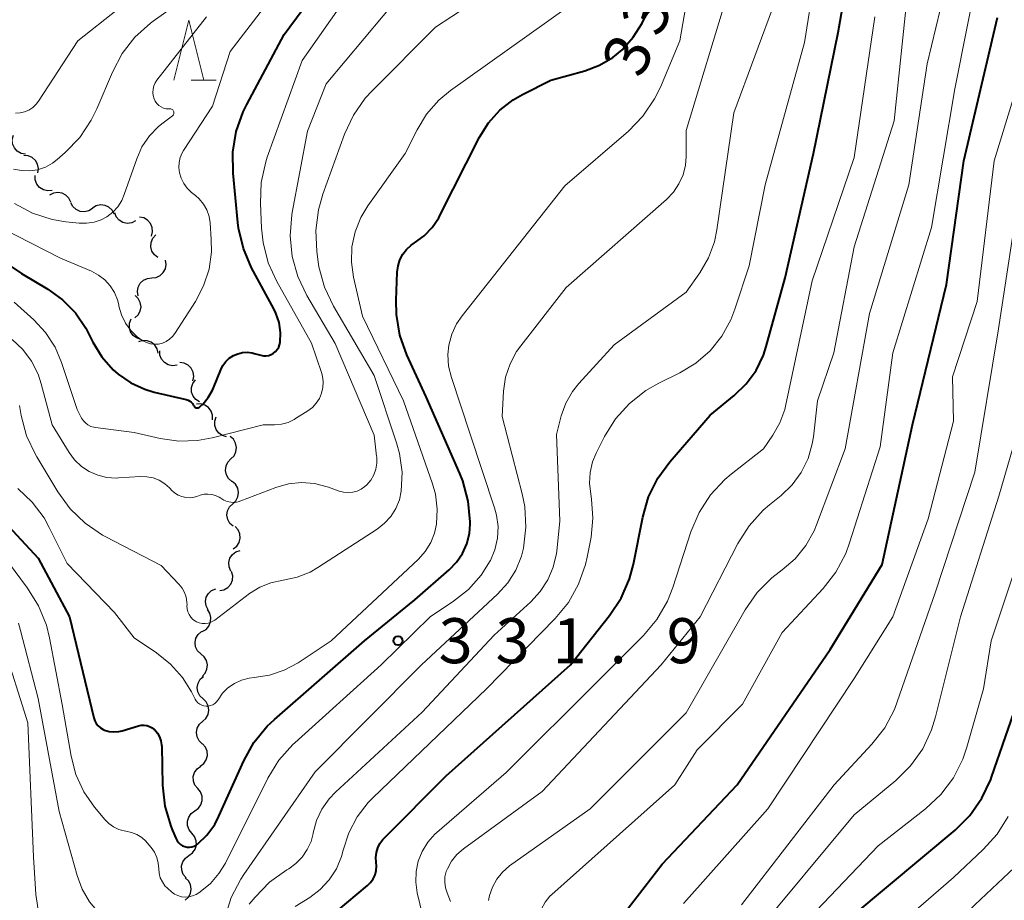
# Model space of a CAD drawing. Units: metres. Extents: x -66000 to -64000, y 21000 to 22500.
# Drawn here: x -65347 to -65264, y 21245 to 21319 of the extents above; entities that cross this region are included whole.
import ezdxf

# ---------------------------------------------------------------- set-up
doc = ezdxf.new("R2010")
doc.units = ezdxf.units.M
for name, color, linetype, lineweight in [('510200_細流', 7, 'Continuous', 30), ('633200_針葉樹林', 7, 'Continuous', 13), ('710100_等高線(計曲線)', 7, 'Continuous', 40), ('710200_等高線(主曲線)', 7, 'Continuous', 13), ('731200_図化機測定による標高点', 7, 'Continuous', 40)]:
    doc.layers.add(name, color=color, linetype=linetype, lineweight=lineweight)
doc.styles.add('Style-WORKING', font='MS Gothic.ttf')

msp = doc.modelspace()

# ---------------------------------------------------------------- linework, layer by layer
at = {"layer": '510200_細流', "linetype": 'Continuous', "lineweight": 30, "flags": 128}
for points in [[(-65346.05, 21307.55), (-65346.41, 21307.62), (-65346.728, 21307.802), (-65346.973, 21308.077), (-65347.115, 21308.416), (-65347.142, 21308.782), (-65347.049, 21309.137)], [(-65345.015, 21305.989), (-65344.964, 21306.352), (-65345.033, 21306.712), (-65345.213, 21307.032), (-65345.488, 21307.277), (-65345.825, 21307.422), (-65346.191, 21307.449)], [(-65343.83, 21304.537), (-65344.195, 21304.501), (-65344.552, 21304.586), (-65344.865, 21304.78), (-65345.098, 21305.064), (-65345.228, 21305.406), (-65345.24, 21305.773)], [(-65342.267, 21303.542), (-65342.42, 21303.876), (-65342.673, 21304.141), (-65342.997, 21304.313), (-65343.361, 21304.371), (-65343.722, 21304.31), (-65344.045, 21304.135)], [(-65340.464, 21303.031), (-65340.774, 21302.834), (-65341.131, 21302.749), (-65341.497, 21302.781), (-65341.832, 21302.93), (-65342.103, 21303.178), (-65342.279, 21303.5)], [(-65338.651, 21302.552), (-65338.82, 21302.878), (-65339.086, 21303.131), (-65339.418, 21303.287), (-65339.784, 21303.327), (-65340.142, 21303.249), (-65340.456, 21303.059)], [(-65336.864, 21301.989), (-65337.196, 21301.831), (-65337.56, 21301.788), (-65337.92, 21301.864), (-65338.235, 21302.052), (-65338.475, 21302.33), (-65338.611, 21302.671)], [(-65335.553, 21300.727), (-65335.46, 21301.082), (-65335.486, 21301.448), (-65335.628, 21301.786), (-65335.872, 21302.062), (-65336.19, 21302.245), (-65336.55, 21302.315)], [(-65335.01, 21298.952), (-65335.302, 21299.176), (-65335.504, 21299.481), (-65335.599, 21299.837), (-65335.575, 21300.203), (-65335.435, 21300.542), (-65335.192, 21300.818)], [(-65335.525, 21297.239), (-65335.16, 21297.277), (-65334.827, 21297.43), (-65334.56, 21297.682), (-65334.387, 21298.007), (-65334.328, 21298.369), (-65334.389, 21298.731)], [(-65336.661, 21295.748), (-65336.722, 21296.11), (-65336.663, 21296.472), (-65336.491, 21296.797), (-65336.224, 21297.048), (-65335.89, 21297.202), (-65335.525, 21297.239)], [(-65336.928, 21293.908), (-65336.657, 21294.157), (-65336.482, 21294.479), (-65336.419, 21294.84), (-65336.475, 21295.204), (-65336.644, 21295.53), (-65336.91, 21295.783)], [(-65336.432, 21292.12), (-65336.781, 21292.233), (-65337.075, 21292.453), (-65337.284, 21292.756), (-65337.383, 21293.109), (-65337.366, 21293.475), (-65337.23, 21293.817)], [(-65334.995, 21290.979), (-65335.08, 21291.336), (-65335.276, 21291.646), (-65335.56, 21291.878), (-65335.905, 21292.006), (-65336.272, 21292.017), (-65336.623, 21291.909)], [(-65333.418, 21289.967), (-65333.783, 21289.922), (-65334.142, 21289.997), (-65334.459, 21290.183), (-65334.699, 21290.46), (-65334.838, 21290.8), (-65334.86, 21291.166)], [(-65332.1, 21288.655), (-65332.024, 21289.014), (-65332.069, 21289.378), (-65332.227, 21289.709), (-65332.483, 21289.972), (-65332.81, 21290.14), (-65333.173, 21290.192)], [(-65331.545, 21286.9), (-65331.855, 21287.097), (-65332.083, 21287.384), (-65332.209, 21287.73), (-65332.216, 21288.097), (-65332.107, 21288.447), (-65331.89, 21288.743)], [(-65330.461, 21285.424), (-65330.454, 21285.791), (-65330.567, 21286.14), (-65330.785, 21286.435), (-65331.087, 21286.645), (-65331.44, 21286.747), (-65331.806, 21286.73)], [(-65329.282, 21283.994), (-65329.636, 21284.094), (-65329.937, 21284.303), (-65330.157, 21284.598), (-65330.27, 21284.947), (-65330.266, 21285.314), (-65330.144, 21285.66)], [(-65328.92, 21282.158), (-65328.662, 21282.42), (-65328.504, 21282.751), (-65328.459, 21283.115), (-65328.534, 21283.476), (-65328.719, 21283.792), (-65328.998, 21284.032)], [(-65328.841, 21280.285), (-65329.12, 21280.525), (-65329.305, 21280.841), (-65329.38, 21281.201), (-65329.335, 21281.566), (-65329.177, 21281.896), (-65328.92, 21282.158)], [(-65328.778, 21278.411), (-65328.515, 21278.667), (-65328.349, 21278.994), (-65328.296, 21279.358), (-65328.363, 21279.719), (-65328.541, 21280.04), (-65328.814, 21280.286)], [(-65328.742, 21276.536), (-65329.015, 21276.782), (-65329.193, 21277.103), (-65329.26, 21277.465), (-65329.207, 21277.828), (-65329.041, 21278.155), (-65328.778, 21278.411)], [(-65328.727, 21274.662), (-65328.439, 21274.89), (-65328.24, 21275.198), (-65328.149, 21275.554), (-65328.179, 21275.921), (-65328.323, 21276.258), (-65328.569, 21276.531)], [(-65328.944, 21272.81), (-65329.082, 21273.15), (-65329.103, 21273.516), (-65329.006, 21273.871), (-65328.8, 21274.175), (-65328.508, 21274.397), (-65328.159, 21274.513)], [(-65329.864, 21271.18), (-65329.504, 21271.251), (-65329.186, 21271.434), (-65328.943, 21271.709), (-65328.802, 21272.049), (-65328.776, 21272.415), (-65328.87, 21272.77)], [(-65330.825, 21269.574), (-65330.994, 21269.901), (-65331.047, 21270.264), (-65330.982, 21270.626), (-65330.804, 21270.947), (-65330.533, 21271.194), (-65330.196, 21271.341)], [(-65331.322, 21267.769), (-65331.003, 21267.951), (-65330.761, 21268.227), (-65330.619, 21268.565), (-65330.594, 21268.932), (-65330.686, 21269.287), (-65330.889, 21269.593)], [(-65331.439, 21265.904), (-65331.701, 21266.161), (-65331.865, 21266.49), (-65331.915, 21266.854), (-65331.846, 21267.214), (-65331.666, 21267.534), (-65331.391, 21267.778)], [(-65331.332, 21264.032), (-65331.079, 21264.298), (-65330.926, 21264.631), (-65330.887, 21264.996), (-65330.969, 21265.355), (-65331.159, 21265.669), (-65331.441, 21265.903)], [(-65331.246, 21262.159), (-65331.509, 21262.415), (-65331.675, 21262.742), (-65331.728, 21263.106), (-65331.662, 21263.467), (-65331.484, 21263.788), (-65331.211, 21264.034)], [(-65331.28, 21260.285), (-65331.008, 21260.531), (-65330.83, 21260.852), (-65330.763, 21261.212), (-65330.816, 21261.576), (-65330.982, 21261.904), (-65331.246, 21262.159)], [(-65331.315, 21258.41), (-65331.578, 21258.666), (-65331.744, 21258.993), (-65331.797, 21259.357), (-65331.731, 21259.718), (-65331.553, 21260.039), (-65331.28, 21260.285)], [(-65331.482, 21256.543), (-65331.19, 21256.766), (-65330.986, 21257.07), (-65330.889, 21257.424), (-65330.912, 21257.792), (-65331.049, 21258.131), (-65331.29, 21258.409)], [(-65331.687, 21254.68), (-65331.92, 21254.964), (-65332.048, 21255.308), (-65332.059, 21255.676), (-65331.952, 21256.026), (-65331.739, 21256.325), (-65331.44, 21256.538)], [(-65331.935, 21252.821), (-65331.636, 21253.035), (-65331.423, 21253.333), (-65331.315, 21253.684), (-65331.327, 21254.052), (-65331.455, 21254.396), (-65331.687, 21254.68)], [(-65332.182, 21250.963), (-65332.414, 21251.247), (-65332.542, 21251.591), (-65332.554, 21251.958), (-65332.447, 21252.309), (-65332.233, 21252.608), (-65331.935, 21252.821)], [(-65332.422, 21249.103), (-65332.124, 21249.318), (-65331.913, 21249.618), (-65331.808, 21249.97), (-65331.822, 21250.337), (-65331.952, 21250.68), (-65332.186, 21250.963)], [(-65332.657, 21247.243), (-65332.892, 21247.526), (-65333.022, 21247.869), (-65333.035, 21248.236), (-65332.93, 21248.588), (-65332.719, 21248.888), (-65332.422, 21249.103)], [(-65332.74, 21245.373), (-65332.472, 21245.624), (-65332.3, 21245.948), (-65332.24, 21246.31), (-65332.3, 21246.673), (-65332.472, 21246.997), (-65332.74, 21247.248)]]:
    msp.add_lwpolyline(points, dxfattribs=at)
at = {"layer": '633200_針葉樹林', "linetype": 'Continuous', "lineweight": 13}
msp.add_line((-65332.232, 21313.71), (-65330.148, 21313.71), dxfattribs=at)
at = {"layer": '633200_針葉樹林', "linetype": 'Continuous', "lineweight": 13, "flags": 128}
msp.add_lwpolyline([(-65333.69, 21313.71), (-65332.44, 21318.71), (-65331.19, 21313.71)], dxfattribs=at)
at = {"layer": '710100_等高線(計曲線)', "linetype": 'Continuous', "lineweight": 40, "flags": 128}
for points, elevation in [([(-65289, 21285.81), (-65287, 21287.43), (-65285.99, 21288.4), (-65285.17, 21289.53), (-65284.56, 21290.79), (-65284.32, 21291.53), (-65282.74, 21297.26), (-65280.38, 21307.62), (-65278.32, 21317.68), (-65276.64, 21327.36)], 340), ([(-65325.2, 21291.1), (-65325.06, 21291.27), (-65324.94, 21291.46), (-65324.87, 21291.66), (-65324.83, 21291.86), (-65324.8, 21292.69), (-65324.92, 21293.51), (-65325.18, 21294.29), (-65325.36, 21294.66), (-65327.2, 21298.08), (-65327.89, 21299.68), (-65328.29, 21301.38), (-65328.35, 21301.85), (-65328.75, 21305.98), (-65328.77, 21307.72), (-65328.49, 21309.44), (-65327.91, 21311.08), (-65327.61, 21311.68), (-65324.48, 21317.52), (-65320.46, 21323)], 320), ([(-65296.18, 21238.66), (-65296.34, 21239.31), (-65296.48, 21239.67), (-65296.75, 21240.25), (-65296.97, 21240.87), (-65297.07, 21241.52), (-65297.07, 21242.17), (-65296.94, 21242.82), (-65296.71, 21243.43), (-65296.38, 21244), (-65296.3, 21244.11), (-65293, 21248.37), (-65286.73, 21255), (-65279, 21266.27), (-65274.65, 21273.35), (-65272.12, 21285), (-65269.31, 21296.69), (-65267.86, 21307), (-65265.05, 21318.95)], 350), ([(-65295.4, 21317.29), (-65294.66, 21318.48), (-65294.33, 21319.2)], 330), ([(-65334.76, 21258.67), (-65334.7, 21258.32), (-65334.69, 21258.19), (-65334.62, 21254.96), (-65334.43, 21253.22), (-65333.94, 21251.55), (-65333.8, 21251.2), (-65333.49, 21250.49), (-65333.4, 21250.32), (-65333.27, 21250.16), (-65333.12, 21250.03), (-65332.95, 21249.92), (-65332.77, 21249.85), (-65332.57, 21249.81), (-65332.37, 21249.8), (-65332.17, 21249.83), (-65331.98, 21249.89), (-65331.8, 21249.99), (-65331.72, 21250.05), (-65330.93, 21250.81), (-65330.28, 21251.69), (-65329.92, 21252.38), (-65327.85, 21257), (-65327.01, 21258.52), (-65325.91, 21259.87), (-65325.3, 21260.44), (-65317.79, 21267), (-65313.59, 21270.41), (-65310.73, 21272.91), (-65310.12, 21273.54), (-65309.63, 21274.27), (-65309.27, 21275.08), (-65309.06, 21275.93), (-65309, 21276.71), (-65309, 21276.9), (-65309.15, 21278.63), (-65309.6, 21280.32), (-65309.85, 21280.93), (-65312.67, 21287.33), (-65314.26, 21290.83), (-65314.85, 21292.48), (-65315.13, 21294.2), (-65315.16, 21295.38), (-65315.06, 21297.73), (-65315, 21298.25), (-65314.84, 21298.74), (-65314.6, 21299.21), (-65314.29, 21299.62), (-65313.91, 21299.97), (-65313.62, 21300.17), (-65312.83, 21300.74), (-65312.15, 21301.45), (-65311.61, 21302.26), (-65311.51, 21302.44), (-65308.2, 21308.97), (-65307.45, 21310.17), (-65306.51, 21311.22), (-65305.4, 21312.09), (-65304.64, 21312.53), (-65302.27, 21313.73), (-65299.43, 21314.51), (-65298.22, 21314.97), (-65297.1, 21315.62), (-65296.33, 21316.25), (-65295.4, 21317.29)], 330), ([(-65350.41, 21300.3), (-65346.38, 21297.62), (-65344.19, 21296.31), (-65342.95, 21295.42), (-65341.89, 21294.32), (-65341.03, 21293.06), (-65340.85, 21292.72), (-65340.44, 21291.89), (-65339.68, 21290.66), (-65338.73, 21289.59), (-65338.33, 21289.23), (-65337.28, 21288.5), (-65336.11, 21287.97), (-65335.32, 21287.73), (-65332.65, 21287.11), (-65332.5, 21287.05), (-65332.36, 21286.98), (-65332.23, 21286.88), (-65332.12, 21286.76), (-65332.04, 21286.62), (-65332.02, 21286.58), (-65331.99, 21286.54), (-65331.96, 21286.49), (-65331.92, 21286.46), (-65331.87, 21286.43), (-65331.82, 21286.41), (-65331.76, 21286.4), (-65331.71, 21286.4), (-65331.65, 21286.41), (-65331.6, 21286.43), (-65331.56, 21286.45), (-65331.51, 21286.49), (-65331.25, 21286.75), (-65330.81, 21287.28), (-65330.46, 21287.88), (-65330.37, 21288.09), (-65329.77, 21289.59), (-65329.59, 21289.95), (-65329.35, 21290.27), (-65329.06, 21290.54), (-65328.72, 21290.76), (-65328.35, 21290.92), (-65327.96, 21291.01), (-65327.56, 21291.04), (-65327.16, 21290.99), (-65327, 21290.95), (-65326.44, 21290.79), (-65326.22, 21290.75), (-65326, 21290.74), (-65325.78, 21290.78), (-65325.57, 21290.85), (-65325.38, 21290.96), (-65325.2, 21291.1)], 320), ([(-65321, 21243.71), (-65317.55, 21246.6), (-65317.29, 21246.86), (-65317.08, 21247.16), (-65316.92, 21247.49), (-65316.82, 21247.85), (-65316.79, 21248.21), (-65316.82, 21248.54), (-65316.84, 21248.95), (-65316.8, 21249.35), (-65316.69, 21249.75), (-65316.51, 21250.11), (-65316.27, 21250.44), (-65316.16, 21250.55), (-65311, 21255.74), (-65300.63, 21265), (-65297.37, 21269.1), (-65296.4, 21270.55), (-65295.71, 21272.15), (-65295.38, 21273.38), (-65294.61, 21277.31), (-65294.12, 21278.99), (-65293.35, 21280.55), (-65292.36, 21281.91), (-65289, 21285.81)], 340), ([(-65350.36, 21279.64), (-65345, 21273.87), (-65342.37, 21269), (-65340.35, 21260.58), (-65340.27, 21260.34), (-65340.15, 21260.11), (-65339.99, 21259.91), (-65339.8, 21259.74), (-65339.58, 21259.61), (-65339.45, 21259.55), (-65339.07, 21259.44), (-65338.67, 21259.4), (-65338.28, 21259.43), (-65337.98, 21259.5), (-65336.63, 21259.91), (-65336.4, 21259.96), (-65336.16, 21259.97), (-65335.93, 21259.94), (-65335.7, 21259.86), (-65335.5, 21259.75), (-65335.31, 21259.61), (-65335.28, 21259.57), (-65335.05, 21259.3), (-65334.88, 21259), (-65334.76, 21258.67)], 330), ([(-65277, 21244.19), (-65268.59, 21251.22), (-65267.35, 21252.45), (-65266.35, 21253.88), (-65265.61, 21255.45), (-65265.55, 21255.62), (-65263, 21263)], 360)]:
    msp.add_lwpolyline(points, dxfattribs=dict(at, elevation=elevation))
at = {"layer": '710200_等高線(主曲線)', "linetype": 'Continuous', "lineweight": 13, "flags": 128}
for points, elevation in [([(-65299.37, 21273.36), (-65299.24, 21273.96), (-65298.92, 21275.63), (-65298.76, 21277.22), (-65298.87, 21278.81), (-65298.95, 21279.21), (-65299.06, 21280.12), (-65299, 21281.02), (-65298.79, 21281.91), (-65298.5, 21282.63), (-65297.8, 21284.01), (-65296.88, 21285.49), (-65295.72, 21286.78), (-65294.35, 21287.86), (-65293.27, 21288.47), (-65291.52, 21289.33), (-65290.18, 21290.13), (-65289, 21291.16), (-65288.02, 21292.38), (-65287.26, 21293.75), (-65286.93, 21294.63), (-65285.75, 21298.25), (-65284.4, 21305), (-65281.13, 21316.87), (-65279.52, 21327)], 338), ([(-65325.82, 21298.51), (-65326.25, 21300.2), (-65326.38, 21301.38), (-65326.47, 21303.46), (-65326.4, 21305.2), (-65326.03, 21306.9), (-65325.9, 21307.3), (-65323, 21315.37), (-65316.1, 21325.2)], 322), ([(-65318.72, 21310.79), (-65317.73, 21312.22), (-65317.13, 21312.87), (-65311.87, 21318.13), (-65301, 21325.27)], 326), ([(-65307.47, 21245.35), (-65307.39, 21245.76), (-65307.14, 21246.47), (-65306.77, 21247.14), (-65306.29, 21247.72), (-65305.7, 21248.23), (-65299, 21253), (-65291, 21261), (-65286.07, 21269.58), (-65285.08, 21271.01), (-65283.85, 21272.25), (-65283.25, 21272.72), (-65283, 21272.9), (-65281.92, 21273.83), (-65281.03, 21274.93), (-65280.33, 21276.17), (-65280.13, 21276.65), (-65277.75, 21283), (-65275.72, 21294.28), (-65272.43, 21305), (-65270.92, 21315.08), (-65268.38, 21325.62)], 346), ([(-65303.28, 21244.06), (-65303.06, 21244.67), (-65302.75, 21245.22), (-65302.34, 21245.71), (-65302.18, 21245.86), (-65291.95, 21255), (-65290.08, 21257.92), (-65286.29, 21261.71), (-65283, 21267.69), (-65279.59, 21271.35), (-65278.52, 21272.72), (-65277.7, 21274.26), (-65277.37, 21275.16), (-65274.84, 21283.16), (-65273.78, 21291), (-65270.55, 21301.45), (-65268.61, 21313), (-65266.51, 21323.49)], 348), ([(-65333.26, 21306.43), (-65333.24, 21306.85), (-65333.15, 21307.27), (-65332.98, 21307.67), (-65332.87, 21307.86), (-65330.46, 21311.54), (-65329, 21316.1), (-65323.71, 21323)], 318), ([(-65345.7, 21306.16), (-65345.03, 21306.26), (-65344.39, 21306.48), (-65343.8, 21306.8), (-65343.4, 21307.11), (-65342.74, 21307.69), (-65341.53, 21308.94), (-65340.56, 21310.39), (-65340.1, 21311.33), (-65338.8, 21314.4), (-65337.99, 21315.94), (-65336.92, 21317.31), (-65335.62, 21318.48), (-65335.4, 21318.64), (-65331, 21321.79)], 314), ([(-65332.74, 21245.63), (-65332.42, 21245.65), (-65332.12, 21245.73), (-65331.83, 21245.86), (-65331.68, 21245.94), (-65331.48, 21246.08), (-65330.63, 21246.77), (-65329.92, 21247.6), (-65329.39, 21248.47), (-65325.84, 21255.55), (-65324.93, 21257.04), (-65323.77, 21258.34), (-65323.6, 21258.5), (-65316.4, 21265), (-65312.32, 21269), (-65310.37, 21270.29), (-65309.12, 21271.28), (-65308.07, 21272.47), (-65307.33, 21273.65), (-65307.31, 21273.69), (-65306.93, 21274.59), (-65306.71, 21275.54), (-65306.67, 21276.52), (-65306.79, 21277.48), (-65306.95, 21278.07), (-65309, 21284.21), (-65310.56, 21288.94), (-65310.79, 21289.89), (-65310.84, 21290.87), (-65310.77, 21291.63), (-65310.53, 21292.54), (-65310.14, 21293.4), (-65309.67, 21294.09), (-65301.09, 21304.91), (-65295.81, 21309.47), (-65294.6, 21310.73), (-65293.62, 21312.17), (-65293.14, 21313.15), (-65291.52, 21317), (-65290.81, 21321.19)], 332), ([(-65329.42, 21243.92), (-65328.91, 21245.59), (-65328.11, 21247.14), (-65327.86, 21247.52), (-65321.92, 21256.08), (-65313.05, 21265), (-65306.7, 21270.89), (-65305.85, 21271.82), (-65305.18, 21272.89), (-65304.71, 21274.05), (-65304.54, 21274.73), (-65304.34, 21276.46), (-65304.44, 21278.2), (-65304.65, 21279.24), (-65306.32, 21285.68), (-65306.2, 21287.8), (-65306.04, 21288.96), (-65305.67, 21290.08), (-65305.12, 21291.12), (-65304.78, 21291.58), (-65301, 21296.43), (-65292.62, 21303.78), (-65292.05, 21304.38), (-65291.59, 21305.07), (-65291.25, 21305.84), (-65291.05, 21306.64), (-65291, 21307.37), (-65291, 21309.53), (-65287.52, 21321)], 334), ([(-65328.92, 21278.54), (-65328.61, 21278.53), (-65328.31, 21278.58), (-65328.1, 21278.65), (-65325.19, 21279.76), (-65324.14, 21280.07), (-65323.05, 21280.18), (-65321.96, 21280.11), (-65320.9, 21279.84), (-65320.79, 21279.8), (-65319.91, 21279.48), (-65319.54, 21279.38), (-65319.16, 21279.35), (-65318.78, 21279.38), (-65318.41, 21279.48), (-65318.07, 21279.64), (-65317.76, 21279.86), (-65317.6, 21280), (-65317.28, 21280.39), (-65317.03, 21280.83), (-65316.86, 21281.31), (-65316.78, 21281.81), (-65316.78, 21282.32), (-65316.79, 21282.39), (-65317, 21284.14), (-65320.23, 21291.77), (-65322.59, 21295.77), (-65323.34, 21297.35), (-65323.81, 21299.03), (-65323.98, 21300.76), (-65323.84, 21302.5), (-65323.81, 21302.68), (-65322.54, 21309.46), (-65321, 21313.42), (-65314.66, 21321)], 324), ([(-65310.63, 21245.26), (-65310.92, 21245.99), (-65311.06, 21246.42), (-65311.11, 21246.87), (-65311.09, 21247.32), (-65310.98, 21247.76), (-65310.89, 21248), (-65310.55, 21248.62), (-65310.1, 21249.18), (-65309.56, 21249.65), (-65303, 21254.43), (-65293.07, 21265), (-65289.83, 21269), (-65286.68, 21275.11), (-65285.75, 21276.59), (-65284.58, 21277.88), (-65284.06, 21278.33), (-65283.09, 21279.11), (-65282.16, 21280), (-65281.41, 21281.03), (-65280.84, 21282.19), (-65280.48, 21283.42), (-65280.39, 21284), (-65280.04, 21287), (-65278.68, 21291), (-65277, 21299.84), (-65273.66, 21310.34), (-65272.54, 21321)], 344), ([(-65299.93, 21288.44), (-65297, 21291.66), (-65291, 21296.06), (-65289.86, 21297.67), (-65289.14, 21298.91), (-65288.64, 21300.25), (-65288.43, 21301.24), (-65287.02, 21311), (-65283.53, 21320.47)], 336), ([(-65346.88, 21310.97), (-65346.5, 21310.99), (-65346.12, 21311.08), (-65345.76, 21311.23), (-65345.44, 21311.45), (-65345.15, 21311.71), (-65344.95, 21311.98), (-65341.67, 21317), (-65338.39, 21319.61)], 312), ([(-65331.36, 21261.64), (-65331.18, 21261.58), (-65330.99, 21261.55), (-65330.8, 21261.56), (-65330.62, 21261.6), (-65330.44, 21261.67), (-65330.28, 21261.77), (-65330.14, 21261.9), (-65330.03, 21262.05), (-65330, 21262.09), (-65329.63, 21262.62), (-65329.17, 21263.08), (-65328.63, 21263.45), (-65328.05, 21263.72), (-65327.42, 21263.88), (-65327, 21263.93), (-65325.72, 21264.12), (-65324.49, 21264.54), (-65323.33, 21265.16), (-65320.57, 21267), (-65313.31, 21273.81), (-65312.73, 21274.45), (-65312.28, 21275.18), (-65311.96, 21275.98), (-65311.8, 21276.72), (-65311.73, 21277.97), (-65311.89, 21279.22), (-65312.13, 21280.09), (-65314.54, 21287), (-65317.95, 21294.05), (-65318.71, 21297.29), (-65318.89, 21298.56), (-65318.85, 21299.84), (-65318.58, 21301.09), (-65318.11, 21302.28), (-65317.52, 21303.24), (-65314.4, 21307.6), (-65313.42, 21309.58), (-65312.62, 21310.89), (-65311.6, 21312.05), (-65310.63, 21312.85), (-65301, 21319.72)], 328), ([(-65346.97, 21303.44), (-65345.46, 21302.64), (-65343.83, 21302.11), (-65342.67, 21301.92), (-65341.57, 21301.8), (-65340.95, 21301.79), (-65340.33, 21301.89), (-65339.73, 21302.09), (-65339.28, 21302.33), (-65338.78, 21302.71), (-65338.36, 21303.16), (-65338.02, 21303.69), (-65337.81, 21304.18), (-65336.78, 21307.15), (-65336.34, 21308.16), (-65335.72, 21309.07), (-65334.95, 21309.86), (-65334.57, 21310.17), (-65333.8, 21310.74), (-65333.76, 21310.77), (-65333.72, 21310.82), (-65333.7, 21310.87), (-65333.68, 21310.92), (-65333.67, 21310.98), (-65333.67, 21311.04), (-65333.68, 21311.09), (-65333.71, 21311.14), (-65333.74, 21311.19), (-65333.77, 21311.24), (-65333.82, 21311.27), (-65333.87, 21311.3), (-65333.92, 21311.32), (-65333.98, 21311.32), (-65334, 21311.33), (-65334.1, 21311.32), (-65334.33, 21311.34), (-65334.54, 21311.4), (-65334.75, 21311.49), (-65334.94, 21311.62), (-65335.1, 21311.78), (-65335.23, 21311.97), (-65335.32, 21312.16), (-65335.4, 21312.43), (-65335.43, 21312.7), (-65335.41, 21312.98), (-65335.34, 21313.25), (-65335.23, 21313.5), (-65335.09, 21313.71), (-65330.96, 21319)], 316), ([(-65312.96, 21244.17), (-65313.4, 21246), (-65313.52, 21246.88), (-65313.5, 21247.76), (-65313.32, 21248.63), (-65312.99, 21249.45), (-65312.53, 21250.21), (-65311.94, 21250.87), (-65311.77, 21251.02), (-65305.99, 21256.01), (-65298.31, 21263.69), (-65294.56, 21267.44), (-65293.43, 21268.78), (-65292.56, 21270.29), (-65292.11, 21271.43), (-65290.6, 21276.09), (-65289.92, 21277.7), (-65288.97, 21279.16), (-65287.78, 21280.43), (-65287.25, 21280.88), (-65284.54, 21283), (-65283.77, 21284.12), (-65283.18, 21285.15), (-65282.78, 21286.27), (-65282.72, 21286.56), (-65280.48, 21297), (-65277, 21307.27), (-65275.27, 21319)], 342), ([(-65291.21, 21245.1), (-65290.97, 21245.39), (-65284.18, 21253), (-65277, 21263.85), (-65273.78, 21269), (-65270.84, 21277.16), (-65268.71, 21285.29), (-65268.81, 21289), (-65266.74, 21295.26), (-65265.32, 21307), (-65261.94, 21318.06)], 352), ([(-65346.54, 21286.6), (-65346.4, 21285.78), (-65345.95, 21284.09), (-65345.22, 21282.51), (-65345.1, 21282.32), (-65343.35, 21279.4), (-65342.32, 21278), (-65341.07, 21276.79), (-65339.62, 21275.81), (-65339.41, 21275.7), (-65334.74, 21273.26), (-65333.26, 21271.72), (-65332.99, 21271.39), (-65332.79, 21271.03), (-65332.65, 21270.63), (-65332.59, 21270.21), (-65332.58, 21270), (-65332.59, 21269.9), (-65332.57, 21269.65), (-65332.51, 21269.41), (-65332.41, 21269.18), (-65332.27, 21268.97), (-65332.09, 21268.78), (-65331.89, 21268.63), (-65331.8, 21268.59), (-65331.57, 21268.49), (-65331.33, 21268.44), (-65331.08, 21268.43), (-65330.83, 21268.46), (-65330.59, 21268.54), (-65330.37, 21268.65), (-65330.28, 21268.72), (-65327.37, 21270.93), (-65326.52, 21271.46), (-65325.59, 21271.84), (-65324.56, 21272.06), (-65323.41, 21272.3), (-65322.32, 21272.73), (-65321.68, 21273.1), (-65316.73, 21276.31), (-65316.12, 21276.79), (-65315.6, 21277.36), (-65315.19, 21278.02), (-65314.89, 21278.75), (-65314.73, 21279.48), (-65314.67, 21281.05), (-65314.88, 21282.61), (-65315.12, 21283.49), (-65317, 21289.11), (-65320.38, 21294.89), (-65321.13, 21296.47), (-65321.59, 21298.15), (-65321.66, 21298.59), (-65321.77, 21299.45), (-65321.86, 21301.19), (-65321.64, 21302.92), (-65321.27, 21304.21), (-65319.46, 21309.21), (-65318.72, 21310.79)], 326), ([(-65348.01, 21301.38), (-65343.12, 21298.88), (-65340.54, 21297.79), (-65339.96, 21297.48), (-65339.43, 21297.07), (-65338.99, 21296.58), (-65338.63, 21296.01), (-65338.38, 21295.4), (-65338.28, 21295), (-65338.26, 21294.88), (-65338.05, 21294.15), (-65337.72, 21293.47), (-65337.28, 21292.85), (-65336.73, 21292.33), (-65336.27, 21292), (-65335.97, 21291.85), (-65335.64, 21291.75), (-65335.3, 21291.71), (-65334.96, 21291.73), (-65334.63, 21291.81), (-65334.32, 21291.95), (-65334.04, 21292.13), (-65333.79, 21292.37), (-65333.61, 21292.61), (-65331.88, 21295.28), (-65331.2, 21296.57), (-65330.75, 21297.97), (-65330.55, 21299.42), (-65330.56, 21300.44), (-65330.66, 21301.82), (-65330.75, 21302.37), (-65330.93, 21302.9), (-65331.21, 21303.39), (-65331.56, 21303.83), (-65331.88, 21304.12), (-65332.2, 21304.37), (-65332.56, 21304.71), (-65332.85, 21305.1), (-65333.07, 21305.54), (-65333.21, 21306), (-65333.26, 21306.43)], 318), ([(-65347.04, 21306.31), (-65346.38, 21306.18), (-65345.7, 21306.16)], 314), ([(-65286.39, 21245), (-65278.66, 21255), (-65275.53, 21258.37), (-65274.45, 21259.74), (-65273.64, 21261.28), (-65273.4, 21261.91), (-65270.24, 21271), (-65266.95, 21281.05), (-65264.97, 21293), (-65263.16, 21304.84)], 354), ([(-65347, 21295.23), (-65345.36, 21293.75), (-65344.37, 21292.68), (-65343.58, 21291.46), (-65343.03, 21290.18), (-65341.73, 21286.27), (-65341.37, 21285.56), (-65341.22, 21285.34), (-65341.05, 21285.15), (-65340.84, 21284.99), (-65340.61, 21284.87), (-65340.36, 21284.79), (-65340.21, 21284.76), (-65337, 21284.37), (-65334.83, 21283.86), (-65333.27, 21283.63), (-65331.7, 21283.68), (-65330.5, 21283.9), (-65326.25, 21285), (-65325.3, 21285), (-65324.72, 21285.05), (-65324.17, 21285.2), (-65323.65, 21285.44), (-65323.54, 21285.51), (-65322.52, 21286.15), (-65322.14, 21286.44), (-65321.81, 21286.79), (-65321.55, 21287.2), (-65321.37, 21287.64), (-65321.26, 21288.11), (-65321.24, 21288.59), (-65321.3, 21289.06), (-65321.38, 21289.35), (-65322.2, 21291.8), (-65325.09, 21296.93), (-65325.82, 21298.51)], 322), ([(-65347.16, 21292.12), (-65346.27, 21291.28), (-65345.54, 21290.3), (-65344.99, 21289.21), (-65344.73, 21288.41), (-65343.82, 21285), (-65342.41, 21282.69), (-65341.95, 21282.07), (-65341.38, 21281.53), (-65340.73, 21281.1), (-65340.02, 21280.79), (-65339.26, 21280.61), (-65338.48, 21280.56), (-65338.3, 21280.57), (-65336.47, 21280.69), (-65335.93, 21280.67), (-65335.41, 21280.57), (-65334.9, 21280.37), (-65334.44, 21280.09), (-65334.04, 21279.74), (-65334, 21279.7), (-65333.87, 21279.56), (-65333.62, 21279.33), (-65333.32, 21279.14), (-65333.01, 21279.01), (-65332.67, 21278.94), (-65332.32, 21278.92), (-65331.98, 21278.97), (-65331.78, 21279.03), (-65331.48, 21279.13), (-65331.16, 21279.21), (-65330.84, 21279.23), (-65330.51, 21279.19), (-65330.2, 21279.1), (-65329.91, 21278.96), (-65329.78, 21278.87), (-65329.52, 21278.71), (-65329.23, 21278.6), (-65328.92, 21278.54)], 324), ([(-65285.36, 21242.44), (-65277, 21252.48), (-65273.53, 21255.35), (-65272.29, 21256.58), (-65271.28, 21258), (-65270.54, 21259.58), (-65270.21, 21260.65), (-65268.14, 21269), (-65264.95, 21279.05), (-65262.04, 21289)], 356), ([(-65327.4, 21245.04), (-65326.92, 21245.63), (-65325.71, 21246.88), (-65324.28, 21247.9), (-65324.11, 21248), (-65323.51, 21248.44), (-65322.98, 21248.97), (-65322.56, 21249.59), (-65322.25, 21250.27), (-65322.08, 21250.93), (-65322.07, 21251), (-65321.79, 21252.02), (-65321.34, 21252.97), (-65320.74, 21253.83), (-65320.22, 21254.38), (-65313, 21261.04), (-65307, 21267.47), (-65303.93, 21270.25), (-65303.15, 21271.1), (-65302.52, 21272.07), (-65302.07, 21273.13), (-65301.81, 21274.26), (-65301.78, 21274.48), (-65301.52, 21277), (-65301.8, 21284.2), (-65301.4, 21285.74), (-65301.02, 21286.79), (-65300.47, 21287.76), (-65299.93, 21288.44)], 336), ([(-65346.68, 21279.68), (-65345.48, 21278.55), (-65344.5, 21277.24), (-65344.06, 21276.44), (-65342.57, 21273.43), (-65338.64, 21269.36), (-65337, 21267.24), (-65335.12, 21266), (-65333.95, 21265.06), (-65332.95, 21263.94), (-65332.22, 21262.75), (-65331.91, 21262.14), (-65331.81, 21261.98), (-65331.68, 21261.84), (-65331.53, 21261.72), (-65331.36, 21261.64)], 328), ([(-65283, 21241.53), (-65275, 21249.9), (-65271.05, 21253), (-65269.78, 21254.19), (-65268.73, 21255.58), (-65267.94, 21257.14), (-65267.61, 21258.12), (-65266.22, 21263), (-65265.58, 21267), (-65262.24, 21277)], 358), ([(-65349, 21275.56), (-65345.87, 21271.39), (-65344.95, 21269.91), (-65344.3, 21268.3), (-65344.04, 21267.23), (-65343, 21261.68), (-65342.25, 21257.39), (-65341.84, 21255.85), (-65341.17, 21254.4), (-65340.29, 21253.13), (-65339.43, 21252.09), (-65339.1, 21251.76), (-65338.71, 21251.48), (-65338.28, 21251.28), (-65337.83, 21251.16), (-65337.67, 21251.13), (-65337.2, 21251.03), (-65336.77, 21250.86), (-65336.36, 21250.61), (-65336.01, 21250.29), (-65335.9, 21250.17), (-65335.58, 21249.77), (-65335.3, 21249.37), (-65335.1, 21248.93), (-65334.98, 21248.46), (-65334.94, 21248), (-65334.91, 21247.62), (-65334.81, 21247.25), (-65334.64, 21246.9), (-65334.42, 21246.58), (-65334.19, 21246.34), (-65333.89, 21246.08), (-65333.63, 21245.89), (-65333.35, 21245.76), (-65333.05, 21245.67), (-65332.74, 21245.63)], 332), ([(-65323.56, 21244.85), (-65322.36, 21245.61), (-65321.48, 21246.27), (-65320.74, 21247.08), (-65320.14, 21248), (-65319.72, 21249.02), (-65319.57, 21249.55), (-65319.11, 21250.99), (-65318.41, 21252.33), (-65317.48, 21253.53), (-65317.11, 21253.9), (-65307.63, 21263), (-65301.91, 21268.85), (-65300.81, 21270.19), (-65299.95, 21271.71), (-65299.37, 21273.36)], 338), ([(-65346.64, 21268.47), (-65346.46, 21267.86), (-65345, 21262.18), (-65343.23, 21252.77), (-65341.75, 21247.44), (-65341.33, 21246.3), (-65340.71, 21245.25), (-65339.92, 21244.33), (-65338.98, 21243.55), (-65338.57, 21243.29), (-65337.58, 21242.71), (-65337.04, 21242.32), (-65336.56, 21241.84), (-65336.18, 21241.29), (-65335.9, 21240.67), (-65335.78, 21240.22), (-65335.62, 21239.05), (-65335.67, 21237.88), (-65335.85, 21236.97), (-65336.05, 21236.25)], 334), ([(-65347.92, 21266.76), (-65345.85, 21260.15), (-65345.37, 21249), (-65345.18, 21245.86), (-65344.94, 21244.2)], 336), ([(-65276.21, 21240.78), (-65268.73, 21247.27), (-65266.24, 21249.59), (-65265.08, 21250.88), (-65264.15, 21252.36)], 362), ([(-65331, 21161.83), (-65322.32, 21169.75), (-65321.14, 21171.03), (-65320.2, 21172.5), (-65320.11, 21172.67), (-65315, 21182.91), (-65310.19, 21189), (-65306.12, 21197), (-65305.51, 21200.48), (-65305.06, 21202.15), (-65304.33, 21203.72), (-65303.34, 21205.14), (-65303, 21205.52), (-65301, 21207.67), (-65292.9, 21213.1), (-65281.79, 21225), (-65275, 21236.89), (-65266.94, 21245), (-65262.69, 21249)], 364)]:
    msp.add_lwpolyline(points, dxfattribs=dict(at, elevation=elevation))
at = {"layer": '731200_図化機測定による標高点', "linetype": 'Continuous', "lineweight": 40}
msp.add_circle((-65315, 21267, 331.9), 0.375, dxfattribs=at)

# ---------------------------------------------------------------- texts
at = {"layer": '710100_等高線(計曲線)', "linetype": 'Continuous', "lineweight": 40, "style": 'Style-WORKING'}
for p in [(-65293.195, 21317.186, -9.999), (-65294.72, 21313.76, -9.999)]:
    msp.add_text('3', height=3.75, rotation=66, dxfattribs=at).set_placement(p)
at = {"layer": '731200_図化機測定による標高点', "linetype": 'Continuous', "lineweight": 40, "style": 'Style-WORKING'}
for s, p in [('3', (-65311.62, 21265.13, -9.999)), ('3', (-65306.87, 21265.13, -9.999)), ('1', (-65302.12, 21265.13, -9.999)), ('9', (-65292.62, 21265.13, -9.999)), ('.', (-65297.37, 21265.13, -9.999))]:
    msp.add_text(s, height=3.75, dxfattribs=at).set_placement(p)

doc.saveas('drawing.dxf')
